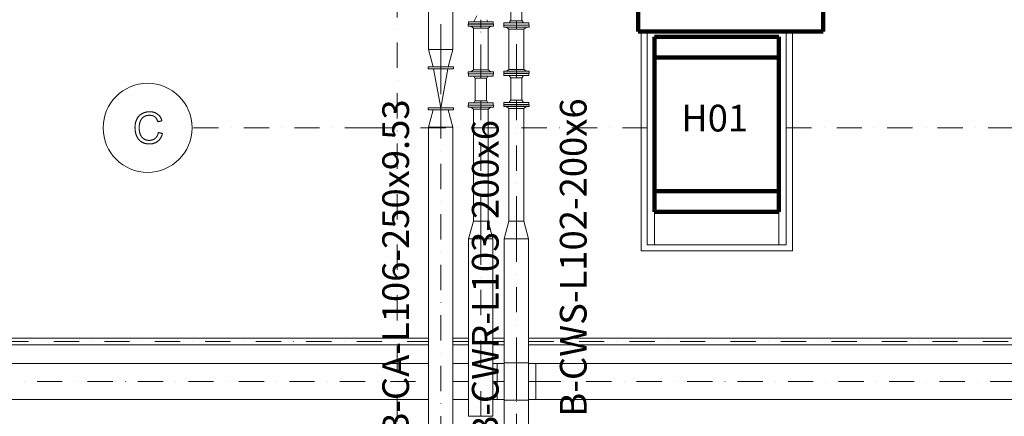
# Model space of a CAD drawing. Units: millimetres. Extents: x -3183 to 101003, y -7903 to 20144.
# Drawn here: x 11757 to 22824, y 6760 to 11215 of the extents above; entities that cross this region are included whole.
import ezdxf
from ezdxf.enums import TextEntityAlignment as Align

# ---------------------------------------------------------------- set-up
doc = ezdxf.new("R2010")
doc.units = ezdxf.units.MM
doc.header["$MEASUREMENT"] = 0
doc.linetypes.add('DGN Style 4', pattern=[567.394968, 283.520284, -141.760142, 0.3544, -141.760142])
for name, color, linetype, lineweight in [('CA_压缩空气', 1, 'Continuous', 0), ('CWR_循环水回水', 5, 'Continuous', 0), ('CWS_循环水供水', 55, 'Continuous', 0), ('DR_冷凝水排水', 3, 'Continuous', 0), ('Equipment', 187, 'Continuous', 0), ('PC_SLAB', 41, 'Continuous', 0), ('S-GRID-ANNO', 7, 'Continuous', 0), ('S-GRID-LINE', 3, 'DGN Style 4', 0)]:
    doc.layers.add(name, color=color, linetype=linetype, lineweight=lineweight)
doc.styles.add('Style-宋体', font='txt')

msp = doc.modelspace()

# ---------------------------------------------------------------- linework, layer by layer
at = {"layer": 'CA_压缩空气', "color": 1, "linetype": 'Continuous', "lineweight": 0}
for p, q in [((16353, 11379), (16353, 10880)), ((16627, 10880), (16627, 11379)), ((16353, 10880), (16406, 10684)), ((16627, 10880), (16353, 10880)), ((16574, 10684), (16626, 10880)), ((16347, 10684), (16347, 10662)), ((16347, 10684), (16632, 10684)), ((16632, 10662), (16347, 10662)), ((16347, 10662), (16632, 10662)), ((16406, 10684), (16574, 10684)), ((16410, 10662), (16569, 10662)), ((16410, 10662), (16490, 10226)), ((16490, 10226), (16569, 10662)), ((16632, 10662), (16632, 10684)), ((16347, 10226), (16347, 10204)), ((16347, 10226), (16490, 10226)), ((16490, 10226), (16347, 10226)), ((16490, 10204), (16347, 10204)), ((16406, 10204), (16353, 10008)), ((16406, 10204), (16574, 10204)), ((16490, 10226), (16632, 10226)), ((16632, 10226), (16490, 10226)), ((16632, 10204), (16490, 10204)), ((16626, 10008), (16574, 10204)), ((16632, 10204), (16632, 10226)), ((16353, 10008), (16627, 10008)), ((16353, 10008), (16353, 2504)), ((16627, 2504), (16627, 10008))]:
    msp.add_line(p, q, dxfattribs=at)
at = {"layer": 'CA_压缩空气', "color": 1, "linetype": 'DGN Style 4', "lineweight": 13}
for p, q in [((16490, 10880), (16490, 11379)), ((16490, 10880), (16490, 10684)), ((16490, 10684), (16490, 10662)), ((16490, 10662), (16490, 10226)), ((16490, 10226), (16490, 10204)), ((16490, 10008), (16490, 10204)), ((16490, 2504), (16490, 10008))]:
    msp.add_line(p, q, dxfattribs=at)
at = {"layer": 'CWR_循环水回水', "color": 5, "linetype": 'Continuous', "lineweight": 0}
for p, q in [((16800, 11191), (17080, 11191)), ((16800, 11191), (16800, 11167)), ((16896, 11259), (16860, 11191)), ((16940, 11191), (16860, 11191)), ((17019, 11191), (16940, 11191)), ((17019, 11191), (17007, 11215)), ((17080, 11167), (17080, 11191)), ((16797, 11165), (17082, 11165)), ((16797, 11165), (16797, 11143)), ((17082, 11143), (16797, 11143)), ((16797, 11143), (17082, 11143)), ((17080, 11167), (16800, 11167)), ((16800, 11167), (17080, 11167)), ((16827, 11143), (17053, 11143)), ((16827, 11143), (16856, 11121)), ((16831, 11167), (16831, 11165)), ((16831, 11167), (17049, 11167)), ((16831, 11165), (17049, 11165)), ((17024, 11121), (16856, 11121)), ((16856, 11121), (17024, 11121)), ((16856, 11121), (16856, 10651)), ((17024, 11121), (17053, 11143)), ((17024, 10651), (17024, 11121)), ((17049, 11165), (17049, 11167)), ((17082, 11143), (17082, 11165)), ((16797, 10629), (17082, 10629)), ((16797, 10629), (16797, 10607)), ((16856, 10651), (16827, 10629)), ((17053, 10629), (16827, 10629)), ((17024, 10651), (16856, 10651)), ((16856, 10651), (17024, 10651)), ((17053, 10629), (17024, 10651)), ((17082, 10607), (17082, 10629)), ((17082, 10607), (16797, 10607)), ((16797, 10607), (17082, 10607)), ((16800, 10605), (16800, 10581)), ((16800, 10605), (16940, 10605)), ((16800, 10605), (16940, 10605)), ((16940, 10581), (16800, 10581)), ((16800, 10581), (16940, 10581)), ((16831, 10607), (17049, 10607)), ((16831, 10607), (16831, 10605)), ((17049, 10605), (16831, 10605)), ((16860, 10581), (17019, 10581)), ((16860, 10581), (16876, 10551)), ((16940, 10605), (17080, 10605)), ((16940, 10605), (17080, 10605)), ((17080, 10581), (16940, 10581)), ((16940, 10581), (17080, 10581)), ((17003, 10551), (17019, 10581)), ((17049, 10605), (17049, 10607)), ((17080, 10581), (17080, 10605)), ((16876, 10310), (16860, 10279)), ((17019, 10279), (17003, 10310)), ((16797, 10254), (17082, 10254)), ((16797, 10254), (16797, 10232)), ((17082, 10232), (16797, 10232)), ((16797, 10232), (17082, 10232)), ((16800, 10279), (17080, 10279)), ((16800, 10279), (16800, 10255)), ((17080, 10255), (16800, 10255)), ((16800, 10255), (17080, 10255)), ((16827, 10232), (17053, 10232)), ((16827, 10232), (16856, 10210)), ((16831, 10255), (16831, 10254)), ((16831, 10255), (17049, 10255)), ((16831, 10254), (17049, 10254)), ((16856, 10210), (17024, 10210)), ((16856, 10210), (16856, 8950)), ((17024, 10210), (16856, 10210)), ((16940, 10279), (16860, 10279)), ((17019, 10279), (16940, 10279)), ((17024, 10210), (17053, 10232)), ((17024, 8950), (17024, 10210)), ((17049, 10254), (17049, 10255)), ((17080, 10255), (17080, 10279)), ((17082, 10232), (17082, 10254)), ((16856, 8950), (16803, 8754)), ((16856, 8950), (17024, 8950)), ((17024, 8950), (16856, 8950)), ((17076, 8754), (17024, 8950)), ((17076, 8754), (16803, 8754)), ((16803, 8754), (17077, 8754)), ((16803, 8754), (16803, 6760)), ((17077, 6760), (17077, 8754)), ((17077, 6760), (16803, 6760))]:
    msp.add_line(p, q, dxfattribs=at)
at = {"layer": 'CWR_循环水回水', "color": 5, "linetype": 'DGN Style 4', "lineweight": 13}
for p, q in [((16940, 11191), (16940, 11215)), ((16940, 11167), (16940, 11191)), ((16940, 11165), (16940, 11143)), ((16940, 11143), (16940, 11121)), ((16940, 10651), (16940, 11121)), ((16940, 10629), (16940, 10651)), ((16940, 10607), (16940, 10629)), ((16940, 10581), (16940, 10605)), ((16940, 10557), (16940, 10581)), ((16940, 10279), (16940, 10303)), ((16940, 10255), (16940, 10279)), ((16940, 10254), (16940, 10232)), ((16940, 10232), (16940, 10210)), ((16940, 8950), (16940, 10210)), ((16940, 8754), (16940, 8950)), ((16940, 6760), (16940, 8754))]:
    msp.add_line(p, q, dxfattribs=at)
at = {"layer": 'CWR_循环水回水', "color": 5, "linetype": 'Continuous', "lineweight": 0, "flags": 128}
msp.add_lwpolyline([(16876, 10303), (17003, 10303), (17003, 10557), (16876, 10557), (16876, 10303)], dxfattribs=at)
at = {"layer": 'CWS_循环水供水', "color": 55, "linetype": 'Continuous', "lineweight": 0}
for p, q in [((17200, 11179), (17480, 11179)), ((17200, 11179), (17200, 11155)), ((17276, 11210), (17260, 11179)), ((17340, 11179), (17260, 11179)), ((17419, 11179), (17340, 11179)), ((17419, 11179), (17403, 11210)), ((17480, 11155), (17480, 11179)), ((17197, 11154), (17482, 11154)), ((17197, 11154), (17197, 11132)), ((17482, 11132), (17197, 11132)), ((17197, 11132), (17482, 11132)), ((17480, 11155), (17200, 11155)), ((17200, 11155), (17480, 11155)), ((17227, 11132), (17256, 11110)), ((17227, 11132), (17453, 11132)), ((17231, 11155), (17231, 11154)), ((17231, 11155), (17449, 11155)), ((17449, 11154), (17231, 11154)), ((17424, 11110), (17256, 11110)), ((17256, 11110), (17424, 11110)), ((17256, 11110), (17256, 10657)), ((17424, 11110), (17453, 11132)), ((17424, 10657), (17424, 11110)), ((17449, 11154), (17449, 11155)), ((17482, 11132), (17482, 11154)), ((17197, 10635), (17482, 10635)), ((17197, 10635), (17197, 10613)), ((17256, 10657), (17227, 10635)), ((17453, 10635), (17227, 10635)), ((17227, 10635), (17453, 10635)), ((17424, 10657), (17256, 10657)), ((17256, 10657), (17424, 10657)), ((17453, 10635), (17424, 10657)), ((17482, 10613), (17482, 10635)), ((17482, 10613), (17197, 10613)), ((17197, 10613), (17482, 10613)), ((17200, 10611), (17200, 10587)), ((17200, 10611), (17340, 10611)), ((17200, 10611), (17340, 10611)), ((17340, 10587), (17200, 10587)), ((17200, 10587), (17340, 10587)), ((17231, 10613), (17449, 10613)), ((17231, 10613), (17231, 10611)), ((17449, 10611), (17231, 10611)), ((17260, 10587), (17276, 10557)), ((17340, 10611), (17480, 10611)), ((17340, 10611), (17480, 10611)), ((17480, 10587), (17340, 10587)), ((17340, 10587), (17480, 10587)), ((17403, 10557), (17419, 10587)), ((17449, 10611), (17449, 10613)), ((17480, 10587), (17480, 10611)), ((17276, 10316), (17260, 10285)), ((17419, 10285), (17403, 10316)), ((17197, 10260), (17482, 10260)), ((17197, 10260), (17197, 10238)), ((17482, 10238), (17197, 10238)), ((17197, 10238), (17482, 10238)), ((17200, 10285), (17480, 10285)), ((17200, 10285), (17200, 10261)), ((17480, 10261), (17200, 10261)), ((17200, 10261), (17480, 10261)), ((17227, 10238), (17256, 10216)), ((17227, 10238), (17453, 10238)), ((17231, 10261), (17231, 10260)), ((17231, 10261), (17449, 10261)), ((17449, 10260), (17231, 10260)), ((17256, 10216), (17424, 10216)), ((17256, 10216), (17256, 8950)), ((17424, 10216), (17256, 10216)), ((17340, 10285), (17260, 10285)), ((17419, 10285), (17340, 10285)), ((17424, 10216), (17453, 10238)), ((17424, 8950), (17424, 10216)), ((17449, 10260), (17449, 10261)), ((17480, 10261), (17480, 10285)), ((17482, 10238), (17482, 10260)), ((17256, 8950), (17203, 8754)), ((17256, 8950), (17424, 8950)), ((17424, 8950), (17256, 8950)), ((17476, 8754), (17424, 8950)), ((17476, 8754), (17203, 8754)), ((17203, 8754), (17477, 8754)), ((17203, 8754), (17203, 7360)), ((17477, 7360), (17477, 8754)), ((16353, 7353), (6845, 7353)), ((16803, 7353), (16627, 7353)), ((17123, 7353), (17077, 7353)), ((17203, 7353), (17123, 7353)), ((17123, 6947), (17123, 7353)), ((17123, 7353), (17123, 7149)), ((17203, 7360), (17203, 7150)), ((17477, 7360), (17203, 7360)), ((17476, 7150), (17476, 7360)), ((17557, 7353), (17476, 7353)), ((17557, 6947), (17557, 7353)), ((24353, 7353), (17557, 7353)), ((17123, 7149), (17123, 6947)), ((17203, 7150), (17203, 6941)), ((17476, 6941), (17476, 7150)), ((6845, 6947), (16353, 6947)), ((16627, 6947), (16803, 6947)), ((17077, 6947), (17123, 6947)), ((17123, 6947), (17203, 6947)), ((17476, 6941), (17203, 6941)), ((17203, 6941), (17477, 6941)), ((17203, 6941), (17203, 4800)), ((17476, 6947), (17557, 6947)), ((17477, 4800), (17477, 6941)), ((17557, 6947), (24353, 6947))]:
    msp.add_line(p, q, dxfattribs=at)
at = {"layer": 'CWS_循环水供水', "color": 55, "linetype": 'DGN Style 4', "lineweight": 13}
for p, q in [((17340, 11179), (17340, 11203)), ((17340, 11155), (17340, 11179)), ((17340, 11154), (17340, 11132)), ((17340, 11132), (17340, 11110)), ((17340, 10657), (17340, 11110)), ((17340, 10635), (17340, 10657)), ((17340, 10613), (17340, 10635)), ((17340, 10587), (17340, 10611)), ((17340, 10563), (17340, 10587)), ((17340, 10285), (17340, 10309)), ((17340, 10261), (17340, 10285)), ((17340, 10260), (17340, 10238)), ((17340, 10238), (17340, 10216)), ((17340, 8950), (17340, 10216)), ((17340, 8754), (17340, 8950)), ((17340, 7360), (17340, 8754)), ((17340, 7150), (17340, 7360)), ((6845, 7150), (16353, 7150)), ((16627, 7150), (16803, 7150)), ((17077, 7150), (17123, 7150)), ((17123, 7150), (17203, 7150)), ((17340, 6941), (17340, 7150)), ((17477, 7150), (17557, 7150)), ((17557, 7150), (24353, 7150)), ((17340, 4800), (17340, 6941))]:
    msp.add_line(p, q, dxfattribs=at)
at = {"layer": 'CWS_循环水供水', "color": 55, "linetype": 'Continuous', "lineweight": 0, "flags": 128}
for points in [[(17276, 11203), (17403, 11203), (17403, 11457), (17276, 11457), (17276, 11203)], [(17276, 10309), (17403, 10309), (17403, 10563), (17276, 10563), (17276, 10309)]]:
    msp.add_lwpolyline(points, dxfattribs=at)
at = {"layer": 'CWS_循环水供水', "color": 55, "linetype": 'Continuous', "lineweight": 0, "extrusion": (0, 0, -1)}
for start, end in [(358.4494, 1.5506), (178.4494, 181.5506)]:
    msp.add_arc((-17340, 7150), 137, start, end, dxfattribs=at)
at = {"layer": 'DR_冷凝水排水', "color": 3, "linetype": 'Continuous', "lineweight": 0}
for p, q in [((16353, 7637), (5900, 7637)), ((16803, 7637), (16627, 7637)), ((17203, 7637), (17077, 7637)), ((24353, 7637), (17477, 7637)), ((5900, 7564), (16353, 7564)), ((16627, 7564), (16803, 7564)), ((17077, 7564), (17203, 7564)), ((17477, 7564), (24353, 7564))]:
    msp.add_line(p, q, dxfattribs=at)
at = {"layer": 'DR_冷凝水排水', "color": 3, "linetype": 'DGN Style 4', "lineweight": 13}
for p, q in [((5900, 7600), (16353, 7600)), ((16627, 7600), (16803, 7600)), ((17077, 7600), (17203, 7600)), ((17477, 7600), (24353, 7600))]:
    msp.add_line(p, q, dxfattribs=at)
at = {"layer": 'Equipment', "color": 32, "linetype": 'Continuous', "lineweight": 100}
for p, q in [((20787, 11083), (20787, 11965)), ((18707, 11726), (18707, 11083)), ((18707, 11083), (20787, 11083)), ((18707, 11083), (20787, 11083)), ((18707, 11083), (18707, 11083)), ((20787, 11083), (20787, 11083)), ((20291, 11021), (18892, 11021)), ((18892, 10790), (18892, 11021)), ((20291, 11021), (20291, 10790)), ((20291, 10790), (18892, 10790)), ((18892, 10790), (18892, 9290)), ((20291, 9290), (20291, 10790)), ((20291, 9290), (18892, 9290)), ((18892, 9290), (18892, 9058)), ((20291, 9058), (20291, 9290)), ((20291, 9058), (18892, 9058))]:
    msp.add_line(p, q, dxfattribs=at)
at = {"layer": 'Equipment', "color": 32, "linetype": 'Continuous', "lineweight": 0}
for p, q in [((18810, 11083), (18810, 8686)), ((18892, 9058), (18892, 8686)), ((18810, 8686), (18892, 8686))]:
    msp.add_line(p, q, dxfattribs=at)
at = {"layer": 'Equipment', "color": 32, "linetype": 'Continuous', "lineweight": 0, "flags": 128}
for points in [[(20291, 8686), (20373, 8686), (20373, 11083)], [(18892, 8686), (20291, 8686), (20291, 9058)]]:
    msp.add_lwpolyline(points, dxfattribs=at)
at = {"layer": 'PC_SLAB', "color": 41, "linetype": 'Continuous', "lineweight": 0}
for p, q in [((18742, 8617), (18742, 11083)), ((20442, 11083), (20442, 8617)), ((20442, 8617), (18742, 8617))]:
    msp.add_line(p, q, dxfattribs=at)
at = {"layer": 'S-GRID-ANNO', "color": 2, "linetype": 'Continuous', "lineweight": 0}
msp.add_arc((13195, 10000), 500, 0, 360, dxfattribs=at)
msp.add_open_spline([(13316, 9948), (13339, 9942), (13362, 9936), (13347, 9879), (13310, 9849), (13272, 9819), (13217, 9819), (13161, 9819), (13125, 9842), (13090, 9865), (13071, 9909), (13053, 9953), (13053, 10003), (13053, 10057), (13074, 10098), (13094, 10139), (13133, 10160), (13172, 10181), (13218, 10181), (13270, 10181), (13306, 10154), (13342, 10128), (13356, 10079), (13333, 10074), (13311, 10068), (13298, 10107), (13275, 10124), (13252, 10141), (13217, 10141), (13177, 10141), (13149, 10122), (13122, 10103), (13111, 10070), (13100, 10038), (13100, 10003), (13100, 9958), (13113, 9925), (13126, 9892), (13154, 9875), (13181, 9859), (13213, 9859), (13252, 9859), (13279, 9881), (13306, 9904), (13316, 9948)], degree=2, knots=[0, 0, 0, 0.045455, 0.045455, 0.090909, 0.090909, 0.136364, 0.136364, 0.181818, 0.181818, 0.227273, 0.227273, 0.272727, 0.272727, 0.318182, 0.318182, 0.363636, 0.363636, 0.409091, 0.409091, 0.454545, 0.454545, 0.5, 0.5, 0.545455, 0.545455, 0.590909, 0.590909, 0.636364, 0.636364, 0.681818, 0.681818, 0.727273, 0.727273, 0.772727, 0.772727, 0.818182, 0.818182, 0.863636, 0.863636, 0.909091, 0.909091, 0.954545, 0.954545, 1, 1, 1], dxfattribs=at)
at = {"layer": 'S-GRID-LINE', "color": 2, "linetype": 'DGN Style 4', "lineweight": 0}
for p, q in [((16000, 1028), (16000, 14750)), ((15695, 10000), (13695, 10000)), ((15695, 10000), (18810, 10000)), ((20373, 10000), (26810, 10000))]:
    msp.add_line(p, q, dxfattribs=at)

# ---------------------------------------------------------------- texts
at = {"linetype": 'Continuous', "style": 'Style-宋体'}
msp.add_text('H01', height=300, dxfattribs=at).set_placement((19569, 10109), align=Align.MIDDLE_CENTER)
at = {"linetype": 'Continuous', "char_height": 300, "attachment_point": 5, "rotation": 90, "style": 'Style-宋体'}
for s, insert in [('\\C256;B-CA-L106-250x9.53', (15983, 8425)), ('\\C256;B-CWS-L102-200x6', (17979, 8543)), ('\\C256;B-CWR-L103-200x6', (16990, 8292))]:
    msp.add_mtext(s, dxfattribs=dict(at, insert=insert))

doc.saveas('drawing.dxf')
